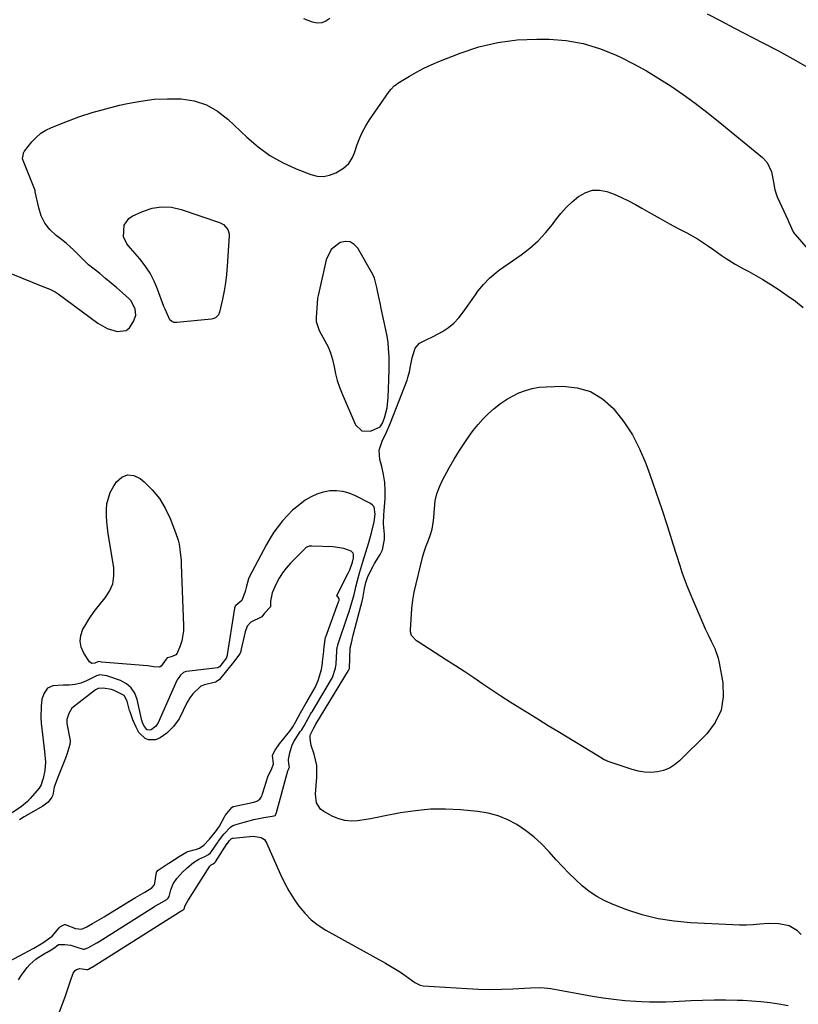
# Model space of a CAD drawing. Units: inches. Extents: x 1862580 to 1869958, y 458234 to 464717.
# Drawn here: x 1866769 to 1867099, y 460653 to 461070 of the extents above; entities that cross this region are included whole.
import ezdxf

# ---------------------------------------------------------------- set-up
doc = ezdxf.new("R2010")
doc.units = ezdxf.units.IN
doc.header["$MEASUREMENT"] = 0
doc.layers.add('1', color=7, linetype='Continuous')
doc.layers.add('7', color=7, linetype='Continuous')

msp = doc.modelspace()

# ---------------------------------------------------------------- linework, layer by layer
at = {"layer": '1', "color": 18}
for points in [[(1866919.24, 460960.64, 1632), (1866918.55, 460962.12, 1632), (1866912.14, 460973.3, 1632), (1866910.61, 460974.9, 1632), (1866908.89, 460975.92, 1632), (1866906.9, 460976.08, 1632), (1866904.73, 460975.67, 1632), (1866900.9, 460972.7, 1632), (1866898.78, 460968.33, 1632), (1866895.49, 460953.83, 1632), (1866895.17, 460952.14, 1632), (1866894.78, 460947.85, 1632), (1866894.5, 460943.92, 1632), (1866894.54, 460942.28, 1632), (1866895.84, 460938.39, 1632), (1866898.28, 460934.08, 1632), (1866899.57, 460931.52, 1632), (1866900.67, 460928.89, 1632), (1866901.47, 460926.15, 1632), (1866902.13, 460923.08, 1632), (1866902.73, 460920.12, 1632), (1866903.47, 460917.21, 1632), (1866904.42, 460914.36, 1632), (1866905.53, 460911.55, 1632), (1866911.22, 460898.5, 1632), (1866913.84, 460895.87, 1632), (1866917.56, 460895.72, 1632), (1866921.69, 460897.6, 1632), (1866922.69, 460899.19, 1632), (1866923.48, 460901.45, 1632), (1866924.62, 460905.7, 1632), (1866925.1, 460910.06, 1632), (1866925.36, 460917.4, 1632), (1866925.46, 460922.38, 1632), (1866925.41, 460927.36, 1632), (1866925.24, 460930.6, 1632), (1866924.99, 460933.32, 1632), (1866924.59, 460936.02, 1632), (1866924.09, 460938.72, 1632), (1866922.13, 460947.73, 1632), (1866921.78, 460949.36, 1632), (1866921.07, 460952.6, 1632), (1866920.2, 460956.66, 1632), (1866919.24, 460960.64, 1632)], [(1866760.23, 460669.09, 1630), (1866770.79, 460674.47, 1630), (1866774.89, 460676.79, 1630), (1866778.79, 460679.12, 1630), (1866782.7, 460681.84, 1630), (1866785.64, 460685.46, 1630), (1866786.32, 460685.98, 1630), (1866787.96, 460686.85, 1630), (1866788.21, 460686.88, 1630), (1866792.64, 460685.13, 1630), (1866795.19, 460684.9, 1630), (1866797.18, 460685.73, 1630), (1866799.82, 460687.23, 1630), (1866803.8, 460689.5, 1630), (1866804.68, 460690.03, 1630), (1866805.12, 460690.3, 1630), (1866805.56, 460690.57, 1630), (1866815.43, 460696.73, 1630), (1866817.99, 460698.26, 1630), (1866821.97, 460700.52, 1630), (1866825, 460702.35, 1630), (1866825.86, 460703.45, 1630), (1866826.2, 460704.31, 1630), (1866826.93, 460709, 1630), (1866826.99, 460709.17, 1630), (1866827.65, 460709.87, 1630), (1866830.1, 460711.52, 1630), (1866831.37, 460712.36, 1630), (1866831.88, 460712.69, 1630), (1866832.14, 460712.85, 1630), (1866836.92, 460715.85, 1630), (1866837.15, 460715.99, 1630), (1866839.28, 460717.35, 1630), (1866840.25, 460717.72, 1630), (1866843.43, 460718.53, 1630), (1866845.07, 460719.15, 1630), (1866847, 460720.38, 1630), (1866849.37, 460723.01, 1630), (1866852.33, 460726.61, 1630), (1866853.55, 460728.41, 1630), (1866855.68, 460732.47, 1630), (1866855.97, 460732.97, 1630), (1866858.85, 460736.35, 1630), (1866859.44, 460736.77, 1630), (1866859.58, 460736.81, 1630), (1866868.09, 460738.6, 1630), (1866869.47, 460739.08, 1630), (1866870.65, 460739.92, 1630), (1866871.2, 460740.71, 1630), (1866871.62, 460741.66, 1630), (1866871.8, 460742.13, 1630), (1866871.97, 460742.61, 1630), (1866874.11, 460749.39, 1630), (1866875.82, 460752.89, 1630), (1866876.4, 460754.93, 1630), (1866876.06, 460758.59, 1630), (1866877.16, 460760.64, 1630), (1866878.7, 460762.96, 1630), (1866879.02, 460763.37, 1630), (1866882.67, 460767.87, 1630), (1866883.37, 460768.76, 1630), (1866884.66, 460770.61, 1630), (1866885.95, 460772.84, 1630), (1866887.93, 460776.42, 1630), (1866890.16, 460780.42, 1630), (1866890.66, 460781.3, 1630), (1866890.91, 460781.73, 1630), (1866891.16, 460782.17, 1630), (1866894.06, 460787.27, 1630), (1866895.39, 460790.13, 1630), (1866896.73, 460794.86, 1630), (1866897.21, 460797.53, 1630), (1866897.27, 460798.07, 1630), (1866897.74, 460802.58, 1630), (1866897.85, 460803.27, 1630), (1866898.41, 460807.59, 1630), (1866898.55, 460808.52, 1630), (1866898.61, 460808.7, 1630), (1866904.07, 460823.45, 1630), (1866904.23, 460824.02, 1630), (1866904.23, 460824.72, 1630), (1866903.83, 460825.41, 1630), (1866903.47, 460825.79, 1630), (1866903.37, 460825.96, 1630), (1866903.33, 460826.27, 1630), (1866903.39, 460826.46, 1630), (1866908.13, 460835.68, 1630), (1866908.77, 460837.06, 1630), (1866909.86, 460840.28, 1630), (1866910.29, 460842.06, 1630), (1866910.41, 460843.5, 1630), (1866910.23, 460844.07, 1630), (1866909.3, 460844.91, 1630), (1866906.25, 460846.06, 1630), (1866901.59, 460846.82, 1630), (1866892.65, 460847.03, 1630), (1866892.2, 460847.03, 1630), (1866891.53, 460847.03, 1630), (1866890.53, 460846.67, 1630), (1866890.07, 460846.34, 1630), (1866889.86, 460846.14, 1630), (1866883.62, 460839.8, 1630), (1866881.86, 460837.81, 1630), (1866880.23, 460835.72, 1630), (1866878.83, 460833.47, 1630), (1866877.57, 460831.12, 1630), (1866875.89, 460827.36, 1630), (1866875.23, 460823.81, 1630), (1866875.13, 460821.37, 1630), (1866872.68, 460818.74, 1630), (1866871.53, 460817.18, 1630), (1866871.22, 460817, 1630), (1866866.8, 460814.92, 1630), (1866865.29, 460813.21, 1630), (1866864.5, 460810.8, 1630), (1866862.67, 460802.85, 1630), (1866862.57, 460802.5, 1630), (1866862.15, 460801.49, 1630), (1866859.47, 460797.9, 1630), (1866856.57, 460794.24, 1630), (1866853.63, 460790.59, 1630), (1866852.22, 460789.63, 1630), (1866851.89, 460789.52, 1630), (1866847.3, 460788.34, 1630), (1866845.73, 460787.74, 1630), (1866842.27, 460784.47, 1630), (1866841.01, 460782.81, 1630), (1866840.44, 460781.9, 1630), (1866840.18, 460781.42, 1630), (1866839.93, 460780.95, 1630), (1866836.46, 460773.91, 1630), (1866834.07, 460770.64, 1630), (1866831.22, 460767.81, 1630), (1866828.45, 460765.88, 1630), (1866826.44, 460765.03, 1630), (1866823.58, 460765.02, 1630), (1866822.05, 460765.59, 1630), (1866819.42, 460768.13, 1630), (1866818.3, 460770.34, 1630), (1866816.9, 460773.56, 1630), (1866815.7, 460776.83, 1630), (1866815.53, 460777.49, 1630), (1866814.53, 460781.39, 1630), (1866813.26, 460783.76, 1630), (1866809, 460786, 1630), (1866807.87, 460786.3, 1630), (1866804.26, 460786.97, 1630), (1866802.2, 460786.82, 1630), (1866801.1, 460786.22, 1630), (1866791.64, 460778.89, 1630), (1866791.08, 460778.4, 1630), (1866789.71, 460776.16, 1630), (1866788.94, 460773.71, 1630), (1866788.91, 460772.49, 1630), (1866788.99, 460771.89, 1630), (1866790.32, 460764.75, 1630), (1866790.37, 460764.33, 1630), (1866790.22, 460763.09, 1630), (1866788.96, 460758.76, 1630), (1866788.54, 460757.73, 1630), (1866788.33, 460757.21, 1630), (1866785.27, 460749.47, 1630), (1866784.97, 460748.75, 1630), (1866783.58, 460745.05, 1630), (1866783.05, 460741.55, 1630), (1866782.59, 460740.73, 1630), (1866781.07, 460738.63, 1630), (1866778.79, 460737.01, 1630), (1866772.52, 460733.44, 1630), (1866772.09, 460733.19, 1630), (1866770.85, 460732.44, 1630), (1866768.86, 460731.14, 1630)]]:
    msp.add_polyline3d(points, dxfattribs=at)
at = {"layer": '7', "color": 18}
for points in [[(1866900.35, 461070.55, 1632), (1866898.67, 461069.4, 1632), (1866896.9, 461068.68, 1632), (1866894.99, 461068.62, 1632), (1866892.99, 461069, 1632), (1866889.33, 461070.43, 1632)], [(1867102.73, 461049.76, 1632), (1867096.55, 461053.38, 1632), (1867090.28, 461056.84, 1632), (1867083.94, 461060.19, 1632), (1867071.94, 461066.33, 1632), (1867066.1, 461069.37, 1632), (1867060.28, 461072.47, 1632)], [(1866764.47, 460962.9, 1632), (1866779.52, 460956.81, 1632), (1866781.77, 460955.87, 1632), (1866783.95, 460954.79, 1632), (1866785.3, 460953.9, 1632), (1866802.11, 460941.54, 1632), (1866804, 460940.35, 1632), (1866805.97, 460939.33, 1632), (1866810.22, 460938.03, 1632), (1866814.04, 460938.48, 1632), (1866815.44, 460939.55, 1632), (1866817.38, 460942.47, 1632), (1866818.12, 460944.94, 1632), (1866817.93, 460947.51, 1632), (1866816.13, 460950.97, 1632), (1866815.22, 460951.93, 1632), (1866812.52, 460954.34, 1632), (1866810.14, 460956.42, 1632), (1866807.74, 460958.48, 1632), (1866805.31, 460960.5, 1632), (1866802.85, 460962.5, 1632), (1866798.18, 460966.24, 1632), (1866797.79, 460966.56, 1632), (1866797.06, 460967.25, 1632), (1866796.03, 460968.36, 1632), (1866793.22, 460971.23, 1632), (1866791.79, 460972.62, 1632), (1866788.78, 460975.26, 1632), (1866787.22, 460976.51, 1632), (1866784.36, 460978.69, 1632), (1866781.79, 460981.14, 1632), (1866779.65, 460983.85, 1632), (1866778.12, 460986.95, 1632), (1866777.02, 460990.32, 1632), (1866775.57, 460997.18, 1632), (1866775.48, 460997.66, 1632), (1866775.37, 460998.14, 1632), (1866775.26, 460998.45, 1632), (1866770.14, 461011.06, 1632), (1866770.11, 461011.15, 1632), (1866770.09, 461011.24, 1632), (1866770.09, 461011.33, 1632), (1866770.48, 461012.58, 1632), (1866770.64, 461013.52, 1632), (1866770.74, 461013.95, 1632), (1866770.86, 461014.21, 1632), (1866770.94, 461014.33, 1632), (1866774.1, 461018.3, 1632), (1866775.89, 461020.23, 1632), (1866777.86, 461021.94, 1632), (1866780.06, 461023.31, 1632), (1866782.43, 461024.47, 1632), (1866788.5, 461026.85, 1632), (1866794.07, 461028.89, 1632), (1866799.7, 461030.76, 1632), (1866805.41, 461032.37, 1632), (1866811.17, 461033.81, 1632), (1866814.57, 461034.58, 1632), (1866820.21, 461035.62, 1632), (1866825.88, 461036.34, 1632), (1866831.6, 461036.6, 1632), (1866837.34, 461036.55, 1632), (1866842.84, 461035.67, 1632), (1866848.03, 461034.06, 1632), (1866852.75, 461031.38, 1632), (1866857.16, 461027.98, 1632), (1866865.2, 461020.25, 1632), (1866869.94, 461016.2, 1632), (1866874.94, 461012.55, 1632), (1866880.34, 461009.52, 1632), (1866886, 461006.9, 1632), (1866892.26, 461004.44, 1632), (1866894.96, 461003.8, 1632), (1866897.62, 461003.63, 1632), (1866900.23, 461004.19, 1632), (1866902.81, 461005.23, 1632), (1866906.09, 461007.13, 1632), (1866908.39, 461009.11, 1632), (1866909.98, 461011.76, 1632), (1866910.75, 461013.68, 1632), (1866911.96, 461017.25, 1632), (1866913, 461019.96, 1632), (1866914.19, 461022.6, 1632), (1866915.6, 461025.13, 1632), (1866917.15, 461027.59, 1632), (1866925.49, 461039.64, 1632), (1866926.27, 461040.67, 1632), (1866927.64, 461042.03, 1632), (1866928.66, 461042.82, 1632), (1866929.2, 461043.17, 1632), (1866934.04, 461046.13, 1632), (1866937.04, 461047.86, 1632), (1866940.11, 461049.48, 1632), (1866943.25, 461050.95, 1632), (1866946.45, 461052.3, 1632), (1866955.6, 461055.91, 1632), (1866963.5, 461058.5, 1632), (1866971.52, 461060.45, 1632), (1866979.71, 461061.47, 1632), (1866988.02, 461061.85, 1632), (1866993.22, 461061.78, 1632), (1867000.49, 461061.21, 1632), (1867007.62, 461060.02, 1632), (1867014.53, 461057.91, 1632), (1867021.3, 461055.19, 1632), (1867023.4, 461054.18, 1632), (1867028.94, 461051.37, 1632), (1867034.39, 461048.41, 1632), (1867039.71, 461045.21, 1632), (1867044.93, 461041.85, 1632), (1867050.04, 461038.31, 1632), (1867055.08, 461034.67, 1632), (1867060.01, 461030.89, 1632), (1867064.87, 461027.02, 1632), (1867083.58, 461011.66, 1632), (1867085.56, 461009.54, 1632), (1867087.39, 461005.57, 1632), (1867088.23, 461001.22, 1632), (1867088.78, 460998, 1632), (1867089.82, 460995.07, 1632), (1867094.4, 460985.01, 1632), (1867094.59, 460984.61, 1632), (1867096.64, 460980.21, 1632), (1867097.2, 460979.35, 1632), (1867097.33, 460979.18, 1632), (1867097.47, 460979.02, 1632), (1867112.83, 460961.25, 1632)], [(1867099.92, 460682.56, 1634), (1867098.44, 460684.14, 1634), (1867094.86, 460686.3, 1634), (1867090.53, 460687.12, 1634), (1867086.03, 460687.22, 1634), (1867082.53, 460686.95, 1634), (1867079.65, 460686.72, 1634), (1867076.76, 460686.58, 1634), (1867073.88, 460686.57, 1634), (1867070.99, 460686.65, 1634), (1867053.05, 460687.51, 1634), (1867046.15, 460688.17, 1634), (1867039.34, 460689.25, 1634), (1867032.66, 460690.96, 1634), (1867026.06, 460693.1, 1634), (1867020.32, 460695.26, 1634), (1867016.78, 460696.83, 1634), (1867013.38, 460698.63, 1634), (1867010.21, 460700.81, 1634), (1867007.19, 460703.23, 1634), (1867004.33, 460705.88, 1634), (1867001.53, 460708.6, 1634), (1866998.83, 460711.41, 1634), (1866996.19, 460714.28, 1634), (1866993.08, 460717.78, 1634), (1866989.99, 460720.97, 1634), (1866986.73, 460723.95, 1634), (1866983.23, 460726.64, 1634), (1866979.56, 460729.12, 1634), (1866975.66, 460731.16, 1634), (1866971.63, 460732.82, 1634), (1866967.42, 460733.92, 1634), (1866963.08, 460734.64, 1634), (1866955.67, 460735.35, 1634), (1866949.28, 460735.67, 1634), (1866942.91, 460735.63, 1634), (1866936.56, 460735.03, 1634), (1866930.24, 460734.06, 1634), (1866923.11, 460732.64, 1634), (1866920.36, 460732.12, 1634), (1866917.6, 460731.62, 1634), (1866914.84, 460731.17, 1634), (1866912.07, 460730.74, 1634), (1866909.34, 460730.61, 1634), (1866906.68, 460730.82, 1634), (1866904.1, 460731.53, 1634), (1866901.58, 460732.58, 1634), (1866897.75, 460734.62, 1634), (1866896.39, 460735.67, 1634), (1866894.68, 460738.42, 1634), (1866894.32, 460741.97, 1634), (1866894.49, 460745.68, 1634), (1866894.88, 460749.29, 1634), (1866894.89, 460754.18, 1634), (1866893.73, 460758.94, 1634), (1866892.39, 460762.67, 1634), (1866892.01, 460765.67, 1634), (1866892.03, 460766.76, 1634), (1866892.08, 460767.23, 1634), (1866893.41, 460769.89, 1634), (1866894.13, 460771.18, 1634), (1866894.3, 460771.48, 1634), (1866894.39, 460771.63, 1634), (1866908.23, 460794.36, 1634), (1866908.29, 460794.46, 1634), (1866908.61, 460795.21, 1634), (1866908.77, 460799.67, 1634), (1866909.01, 460803.98, 1634), (1866909.45, 460806.14, 1634), (1866910.19, 460809.37, 1634), (1866911.02, 460812.57, 1634), (1866914.06, 460823.81, 1634), (1866914.33, 460824.89, 1634), (1866915.08, 460829.09, 1634), (1866915.53, 460831.72, 1634), (1866916.37, 460834.23, 1634), (1866918.65, 460838.62, 1634), (1866919.29, 460839.71, 1634), (1866921.62, 460843.52, 1634), (1866922.6, 460845.56, 1634), (1866923.54, 460849.84, 1634), (1866923.51, 460852.1, 1634), (1866923.18, 460854.92, 1634), (1866923.06, 460856.71, 1634), (1866923.24, 460860.29, 1634), (1866923.37, 460862.08, 1634), (1866923.72, 460867.2, 1634), (1866923.78, 460870.65, 1634), (1866923.6, 460874.06, 1634), (1866923.08, 460877.44, 1634), (1866922.33, 460880.8, 1634), (1866921.5, 460883.77, 1634), (1866921.19, 460887.77, 1634), (1866922.43, 460891.58, 1634), (1866924.36, 460895.35, 1634), (1866926.03, 460899.25, 1634), (1866933.03, 460917.43, 1634), (1866933.43, 460918.58, 1634), (1866934.03, 460920.92, 1634), (1866934.43, 460923.32, 1634), (1866935.17, 460926.9, 1634), (1866936.41, 460930.91, 1634), (1866938.31, 460933.07, 1634), (1866941.13, 460934.44, 1634), (1866944.06, 460935.82, 1634), (1866948.01, 460938.02, 1634), (1866950.54, 460939.7, 1634), (1866952.88, 460941.57, 1634), (1866954.96, 460943.75, 1634), (1866956.84, 460946.12, 1634), (1866961.98, 460953.56, 1634), (1866963.07, 460955.07, 1634), (1866965.4, 460957.95, 1634), (1866967.96, 460960.64, 1634), (1866970.76, 460963.05, 1634), (1866972.25, 460964.15, 1634), (1866981.41, 460970.49, 1634), (1866985.09, 460973.31, 1634), (1866988.55, 460976.36, 1634), (1866991.69, 460979.74, 1634), (1866994.61, 460983.35, 1634), (1866995.97, 460985.22, 1634), (1866998.16, 460987.95, 1634), (1867000.48, 460990.54, 1634), (1867003.01, 460992.93, 1634), (1867005.68, 460995.19, 1634), (1867008.69, 460996.9, 1634), (1867011.52, 460997.81, 1634), (1867014.49, 460997.85, 1634), (1867017.6, 460997.29, 1634), (1867020.73, 460996.11, 1634), (1867023.82, 460994.81, 1634), (1867026.82, 460993.34, 1634), (1867029.77, 460991.76, 1634), (1867032.5, 460990.2, 1634), (1867036.4, 460987.99, 1634), (1867040.31, 460985.8, 1634), (1867044.25, 460983.65, 1634), (1867048.2, 460981.53, 1634), (1867051.58, 460979.73, 1634), (1867053.82, 460978.49, 1634), (1867056.04, 460977.19, 1634), (1867058.2, 460975.82, 1634), (1867060.33, 460974.39, 1634), (1867063, 460972.53, 1634), (1867066.09, 460970.37, 1634), (1867068.21, 460968.89, 1634), (1867071.95, 460966.47, 1634), (1867075.87, 460964.36, 1634), (1867077.86, 460963.35, 1634), (1867081.76, 460961.2, 1634), (1867083.67, 460960.05, 1634), (1867087.06, 460957.94, 1634), (1867090.61, 460955.65, 1634), (1867094.1, 460953.28, 1634), (1867097.51, 460950.78, 1634), (1867100.85, 460948.21, 1634)], [(1866853.18, 460945.02, 1634), (1866851.91, 460943.77, 1634), (1866850.82, 460943.31, 1634), (1866850.22, 460943.2, 1634), (1866835.46, 460941.74, 1634), (1866834.34, 460941.86, 1634), (1866833.35, 460942.21, 1634), (1866832.58, 460942.91, 1634), (1866830.52, 460947.4, 1634), (1866830.07, 460948.59, 1634), (1866827.39, 460955.86, 1634), (1866825.9, 460959.32, 1634), (1866824.17, 460962.65, 1634), (1866822.1, 460965.77, 1634), (1866819.8, 460968.76, 1634), (1866815.93, 460973.26, 1634), (1866814.33, 460975.19, 1634), (1866812.9, 460978.03, 1634), (1866813.25, 460983, 1634), (1866815.13, 460985.86, 1634), (1866816.65, 460986.91, 1634), (1866820.99, 460988.88, 1634), (1866825.02, 460990.18, 1634), (1866829.08, 460990.86, 1634), (1866833.2, 460990.6, 1634), (1866837.34, 460989.71, 1634), (1866853.66, 460984.2, 1634), (1866855.33, 460983.33, 1634), (1866857.14, 460981.17, 1634), (1866857.65, 460979.41, 1634), (1866857.7, 460978.46, 1634), (1866856.91, 460965.62, 1634), (1866856.61, 460962.13, 1634), (1866856.2, 460958.65, 1634), (1866855.61, 460955.2, 1634), (1866854.92, 460951.76, 1634), (1866853.63, 460946.13, 1634), (1866853.18, 460945.02, 1634)], [(1867028.52, 460894.16, 1636), (1867031.55, 460888.24, 1636), (1867034.16, 460882.07, 1636), (1867035.84, 460877.36, 1636), (1867038.4, 460870.08, 1636), (1867040.9, 460862.77, 1636), (1867043.31, 460855.43, 1636), (1867045.66, 460848.08, 1636), (1867048.54, 460838.87, 1636), (1867049.44, 460836.12, 1636), (1867050.41, 460833.38, 1636), (1867051.46, 460830.68, 1636), (1867052.56, 460828.01, 1636), (1867054, 460824.65, 1636), (1867055.67, 460820.69, 1636), (1867057.03, 460817.41, 1636), (1867058.16, 460814.74, 1636), (1867059.33, 460812.1, 1636), (1867060.56, 460809.48, 1636), (1867061.87, 460806.89, 1636), (1867063.43, 460803.7, 1636), (1867064.81, 460799.67, 1636), (1867065.29, 460797.59, 1636), (1867066.79, 460789.24, 1636), (1867066.96, 460783.25, 1636), (1867066.06, 460777.6, 1636), (1867063.56, 460772.45, 1636), (1867060, 460767.64, 1636), (1867048.46, 460756.18, 1636), (1867046.37, 460754.48, 1636), (1867044.14, 460753.07, 1636), (1867041.68, 460752.11, 1636), (1867039.07, 460751.45, 1636), (1867036.35, 460751.24, 1636), (1867033.66, 460751.29, 1636), (1867031.01, 460751.73, 1636), (1867028.37, 460752.42, 1636), (1867017.84, 460756.05, 1636), (1867017.41, 460756.22, 1636), (1867016.58, 460756.61, 1636), (1867015.01, 460757.56, 1636), (1867014.61, 460757.8, 1636), (1866996.88, 460768.57, 1636), (1866992.85, 460771.03, 1636), (1866988.82, 460773.5, 1636), (1866984.8, 460775.99, 1636), (1866980.79, 460778.48, 1636), (1866976.71, 460781.06, 1636), (1866972.82, 460783.56, 1636), (1866968.97, 460786.11, 1636), (1866965.13, 460788.68, 1636), (1866961.3, 460791.26, 1636), (1866957.45, 460793.82, 1636), (1866953.58, 460796.35, 1636), (1866949.7, 460798.85, 1636), (1866937.71, 460806.52, 1636), (1866937.06, 460806.98, 1636), (1866934.97, 460809.3, 1636), (1866934.53, 460810.73, 1636), (1866934.49, 460811.5, 1636), (1866935.04, 460820.73, 1636), (1866935.42, 460824.2, 1636), (1866936.1, 460827.62, 1636), (1866939.56, 460842.21, 1636), (1866940.01, 460843.88, 1636), (1866941.1, 460847.15, 1636), (1866942.15, 460849.67, 1636), (1866943.03, 460851.96, 1636), (1866943.68, 460854.33, 1636), (1866944.27, 460857.96, 1636), (1866944.37, 460859.18, 1636), (1866944.6, 460863.09, 1636), (1866944.99, 460866.21, 1636), (1866945.65, 460869.25, 1636), (1866946.71, 460872.18, 1636), (1866948.04, 460875.03, 1636), (1866950.93, 460880.29, 1636), (1866953.02, 460883.94, 1636), (1866955.21, 460887.52, 1636), (1866957.54, 460891.03, 1636), (1866959.95, 460894.47, 1636), (1866961.1, 460896.04, 1636), (1866963.1, 460898.57, 1636), (1866965.22, 460900.99, 1636), (1866967.52, 460903.23, 1636), (1866969.93, 460905.37, 1636), (1866972.67, 460907.46, 1636), (1866975.16, 460909.13, 1636), (1866977.76, 460910.61, 1636), (1866980.45, 460911.95, 1636), (1866983.24, 460913.01, 1636), (1866986.09, 460913.85, 1636), (1866989.01, 460914.35, 1636), (1866991.98, 460914.62, 1636), (1866998.96, 460914.84, 1636), (1867005.08, 460914.19, 1636), (1867010.77, 460912.56, 1636), (1867015.83, 460909.47, 1636), (1867020.45, 460905.4, 1636), (1867020.78, 460905.02, 1636), (1867024.86, 460899.71, 1636), (1867028.52, 460894.16, 1636)], [(1866802.51, 460798.16, 1634), (1866802.04, 460798.02, 1634), (1866800.8, 460797.47, 1634), (1866799.55, 460797.38, 1634), (1866798.55, 460798.12, 1634), (1866796.12, 460801.78, 1634), (1866795.03, 460804.26, 1634), (1866794.52, 460806.77, 1634), (1866794.86, 460809.3, 1634), (1866795.78, 460811.85, 1634), (1866796.52, 460813.15, 1634), (1866798.45, 460816.3, 1634), (1866800.5, 460819.36, 1634), (1866802.74, 460822.29, 1634), (1866805.11, 460825.13, 1634), (1866807.06, 460828.06, 1634), (1866808.42, 460831.15, 1634), (1866808.91, 460834.49, 1634), (1866808.82, 460838, 1634), (1866806.45, 460852.24, 1634), (1866806.09, 460854.8, 1634), (1866805.83, 460857.37, 1634), (1866805.71, 460859.94, 1634), (1866805.67, 460862.53, 1634), (1866805.92, 460865.05, 1634), (1866807.35, 460869.82, 1634), (1866808.53, 460872.07, 1634), (1866809.94, 460874.28, 1634), (1866812.23, 460876.27, 1634), (1866814.66, 460877.33, 1634), (1866817.29, 460877.02, 1634), (1866820.06, 460875.77, 1634), (1866821.72, 460874.35, 1634), (1866825.14, 460870.94, 1634), (1866828.18, 460867.26, 1634), (1866830.64, 460863.17, 1634), (1866832.72, 460858.81, 1634), (1866835.01, 460852.92, 1634), (1866836.08, 460849.61, 1634), (1866836.47, 460847.92, 1634), (1866837, 460844.48, 1634), (1866837.31, 460841.01, 1634), (1866837.41, 460839.27, 1634), (1866838.36, 460813.39, 1634), (1866838.31, 460811.21, 1634), (1866837.6, 460806.95, 1634), (1866836.95, 460804.87, 1634), (1866835.61, 460801.77, 1634), (1866835.06, 460801.11, 1634), (1866833.51, 460800.29, 1634), (1866831.58, 460799.79, 1634), (1866831.51, 460799.76, 1634), (1866831.45, 460799.72, 1634), (1866830.97, 460799.17, 1634), (1866828.83, 460796.27, 1634), (1866828.19, 460795.88, 1634), (1866825.79, 460796.01, 1634), (1866824.02, 460796.31, 1634), (1866823.13, 460796.4, 1634), (1866803.56, 460798, 1634), (1866802.51, 460798.16, 1634)], [(1866768.47, 460663.35, 1632), (1866769.78, 460665.42, 1632), (1866772.08, 460668.58, 1632), (1866773.21, 460669.9, 1632), (1866775.79, 460672.18, 1632), (1866777.23, 460673.15, 1632), (1866780.1, 460674.85, 1632), (1866780.55, 460675.1, 1632), (1866782.24, 460676.11, 1632), (1866783.81, 460677.15, 1632), (1866785.42, 460678.38, 1632), (1866788.14, 460678.41, 1632), (1866790.68, 460678.05, 1632), (1866793.12, 460677.28, 1632), (1866795.84, 460676.32, 1632), (1866796.46, 460676.33, 1632), (1866798.18, 460677.1, 1632), (1866801.57, 460679.03, 1632), (1866802.38, 460679.53, 1632), (1866802.64, 460679.69, 1632), (1866826.01, 460694.4, 1632), (1866826.26, 460694.56, 1632), (1866828.06, 460695.62, 1632), (1866831.29, 460697.45, 1632), (1866831.92, 460698, 1632), (1866832.33, 460698.75, 1632), (1866833.03, 460701.45, 1632), (1866834, 460704, 1632), (1866835.56, 460706.24, 1632), (1866837.97, 460708.93, 1632), (1866839.86, 460710.85, 1632), (1866842.6, 460713.14, 1632), (1866844.89, 460714.56, 1632), (1866847.4, 460715.63, 1632), (1866848.98, 460716.45, 1632), (1866849.72, 460717.19, 1632), (1866850.15, 460717.75, 1632), (1866853, 460721.82, 1632), (1866853.18, 460722.07, 1632), (1866855.5, 460725.11, 1632), (1866858.34, 460728.21, 1632), (1866859.17, 460728.66, 1632), (1866860.07, 460729.03, 1632), (1866863.99, 460730.22, 1632), (1866868.14, 460731.32, 1632), (1866872.35, 460732.1, 1632), (1866876.78, 460732.83, 1632), (1866877.13, 460733.03, 1632), (1866877.27, 460733.16, 1632), (1866877.78, 460734.28, 1632), (1866882.53, 460751.91, 1632), (1866882.61, 460752.17, 1632), (1866882.77, 460752.53, 1632), (1866883.15, 460753.29, 1632), (1866883.18, 460753.42, 1632), (1866882.95, 460754.93, 1632), (1866882.85, 460756.78, 1632), (1866883.39, 460759.6, 1632), (1866884.41, 460762.9, 1632), (1866885.18, 460764.44, 1632), (1866887.83, 460768.5, 1632), (1866888.4, 460769.32, 1632), (1866889.43, 460770.92, 1632), (1866891.31, 460774.32, 1632), (1866892.19, 460775.88, 1632), (1866892.63, 460776.64, 1632), (1866892.78, 460776.89, 1632), (1866901.08, 460790.78, 1632), (1866901.45, 460791.45, 1632), (1866902.75, 460795.34, 1632), (1866903.02, 460797.25, 1632), (1866903.28, 460802.65, 1632), (1866903.34, 460803.33, 1632), (1866903.57, 460804.67, 1632), (1866903.66, 460805, 1632), (1866903.76, 460805.32, 1632), (1866907.88, 460817.37, 1632), (1866908.41, 460818.97, 1632), (1866909.42, 460822.19, 1632), (1866910.69, 460826.59, 1632), (1866911.09, 460828.43, 1632), (1866911.4, 460829.8, 1632), (1866912.06, 460832.59, 1632), (1866913.02, 460836.26, 1632), (1866914.3, 460840.38, 1632), (1866915.61, 460844.49, 1632), (1866916.86, 460848.61, 1632), (1866918.01, 460852.77, 1632), (1866919.07, 460857.35, 1632), (1866919.53, 460860.62, 1632), (1866919.08, 460863.72, 1632), (1866918.44, 460864.46, 1632), (1866917.62, 460865.09, 1632), (1866911.16, 460868.45, 1632), (1866908.56, 460869.51, 1632), (1866905.9, 460870.26, 1632), (1866903.15, 460870.52, 1632), (1866900.34, 460870.46, 1632), (1866897.56, 460869.93, 1632), (1866894.89, 460869.14, 1632), (1866892.36, 460867.96, 1632), (1866889.93, 460866.51, 1632), (1866886.88, 460864.21, 1632), (1866884.56, 460862.25, 1632), (1866882.39, 460860.11, 1632), (1866880.34, 460857.86, 1632), (1866878.44, 460855.47, 1632), (1866876.65, 460853, 1632), (1866875.03, 460850.43, 1632), (1866873.51, 460847.78, 1632), (1866866.17, 460833.91, 1632), (1866865.83, 460833.21, 1632), (1866865.01, 460830.19, 1632), (1866864.47, 460827.9, 1632), (1866863.11, 460824, 1632), (1866860.53, 460821.98, 1632), (1866860.44, 460821.89, 1632), (1866860.15, 460821.3, 1632), (1866860.02, 460820.76, 1632), (1866856.64, 460800.14, 1632), (1866856.61, 460800.01, 1632), (1866856.53, 460799.78, 1632), (1866854.15, 460796.65, 1632), (1866853.62, 460795.98, 1632), (1866853.36, 460795.75, 1632), (1866852.94, 460795.59, 1632), (1866839.66, 460793.95, 1632), (1866839.02, 460793.81, 1632), (1866838.36, 460793.55, 1632), (1866837.08, 460792.38, 1632), (1866836.04, 460791.04, 1632), (1866835.71, 460790.48, 1632), (1866835.44, 460789.93, 1632), (1866827.48, 460772.02, 1632), (1866827.43, 460771.91, 1632), (1866826.44, 460770.65, 1632), (1866824.67, 460769.3, 1632), (1866823.85, 460769.11, 1632), (1866822.95, 460769.28, 1632), (1866822.86, 460769.34, 1632), (1866822.77, 460769.4, 1632), (1866821.52, 460771.16, 1632), (1866820.9, 460772.64, 1632), (1866820.82, 460772.95, 1632), (1866820.8, 460773.06, 1632), (1866820.77, 460773.16, 1632), (1866818.76, 460782.17, 1632), (1866817.7, 460784.82, 1632), (1866816.23, 460787.09, 1632), (1866814.14, 460788.81, 1632), (1866811.63, 460790.15, 1632), (1866806.27, 460792.01, 1632), (1866805.83, 460792.13, 1632), (1866802.97, 460792.6, 1632), (1866801.52, 460792.16, 1632), (1866797.3, 460790.05, 1632), (1866794.92, 460789.11, 1632), (1866792.48, 460788.44, 1632), (1866789.97, 460788.2, 1632), (1866787.41, 460788.23, 1632), (1866783.04, 460787.94, 1632), (1866780.8, 460786.87, 1632), (1866779.32, 460784.87, 1632), (1866778.35, 460782.25, 1632), (1866778.07, 460779.24, 1632), (1866777.92, 460774.45, 1632), (1866778.07, 460772.06, 1632), (1866778.68, 460767.29, 1632), (1866779.24, 460762.51, 1632), (1866779.46, 460760.11, 1632), (1866779.83, 460755.55, 1632), (1866779.67, 460752.02, 1632), (1866778.88, 460748.65, 1632), (1866778.58, 460747.92, 1632), (1866778.11, 460745.99, 1632), (1866777.25, 460744.51, 1632), (1866773.42, 460740.15, 1632), (1866772.26, 460738.95, 1632), (1866769.74, 460736.78, 1632), (1866765.71, 460734.1, 1632)], [(1866785.33, 460648.27, 1634), (1866788.34, 460656.59, 1634), (1866789.36, 460659.56, 1634), (1866790.29, 460662.55, 1634), (1866791.65, 460666.19, 1634), (1866792.53, 460667.4, 1634), (1866793.08, 460667.82, 1634), (1866794.44, 460668.19, 1634), (1866797.46, 460667.73, 1634), (1866797.85, 460667.74, 1634), (1866798.13, 460667.87, 1634), (1866799.54, 460668.68, 1634), (1866799.71, 460668.79, 1634), (1866836.58, 460692.08, 1634), (1866836.66, 460692.13, 1634), (1866837, 460692.34, 1634), (1866837.71, 460692.75, 1634), (1866838.42, 460693.16, 1634), (1866838.66, 460693.45, 1634), (1866839.06, 460694.89, 1634), (1866840.13, 460696.88, 1634), (1866842.09, 460699.93, 1634), (1866849.48, 460711.47, 1634), (1866849.66, 460711.7, 1634), (1866850.08, 460712.09, 1634), (1866850.86, 460712.52, 1634), (1866851.69, 460713.11, 1634), (1866851.84, 460713.32, 1634), (1866856.86, 460721.08, 1634), (1866856.93, 460721.17, 1634), (1866857.25, 460721.61, 1634), (1866857.82, 460722.35, 1634), (1866858.5, 460723.04, 1634), (1866859.06, 460723.32, 1634), (1866859.37, 460723.38, 1634), (1866867.86, 460724.18, 1634), (1866871.22, 460723.71, 1634), (1866872.6, 460722.82, 1634), (1866873.55, 460721.48, 1634), (1866879.48, 460708.01, 1634), (1866881.17, 460704.5, 1634), (1866883, 460701.06, 1634), (1866885.04, 460697.76, 1634), (1866887.24, 460694.53, 1634), (1866889.71, 460691.57, 1634), (1866892.4, 460688.85, 1634), (1866895.43, 460686.51, 1634), (1866898.68, 460684.42, 1634), (1866923.87, 460670.46, 1634), (1866926.03, 460669.22, 1634), (1866930.25, 460666.57, 1634), (1866932.3, 460665.16, 1634), (1866935.32, 460663.02, 1634), (1866936.39, 460662.3, 1634), (1866938.66, 460661.12, 1634), (1866939.92, 460660.89, 1634), (1866958.51, 460659.65, 1634), (1866963.34, 460659.42, 1634), (1866968.16, 460659.31, 1634), (1866972.99, 460659.39, 1634), (1866977.82, 460659.58, 1634), (1866985.32, 460660.03, 1634), (1866989.63, 460660.15, 1634), (1866993.91, 460659.75, 1634), (1867011.52, 460656.53, 1634), (1867016.09, 460655.79, 1634), (1867020.68, 460655.15, 1634), (1867025.28, 460654.69, 1634), (1867029.9, 460654.34, 1634), (1867032.4, 460654.19, 1634), (1867035.78, 460654.06, 1634), (1867039.16, 460654, 1634), (1867042.54, 460654.05, 1634), (1867045.92, 460654.18, 1634), (1867053.24, 460654.58, 1634), (1867058.19, 460654.79, 1634), (1867063.15, 460654.91, 1634), (1867068.1, 460654.9, 1634), (1867073.06, 460654.8, 1634), (1867075.27, 460654.73, 1634), (1867079.12, 460654.53, 1634), (1867082.95, 460654.22, 1634), (1867086.77, 460653.76, 1634), (1867090.57, 460653.19, 1634), (1867094.44, 460652.54, 1634)]]:
    msp.add_polyline3d(points, dxfattribs=at)

doc.saveas('drawing.dxf')
